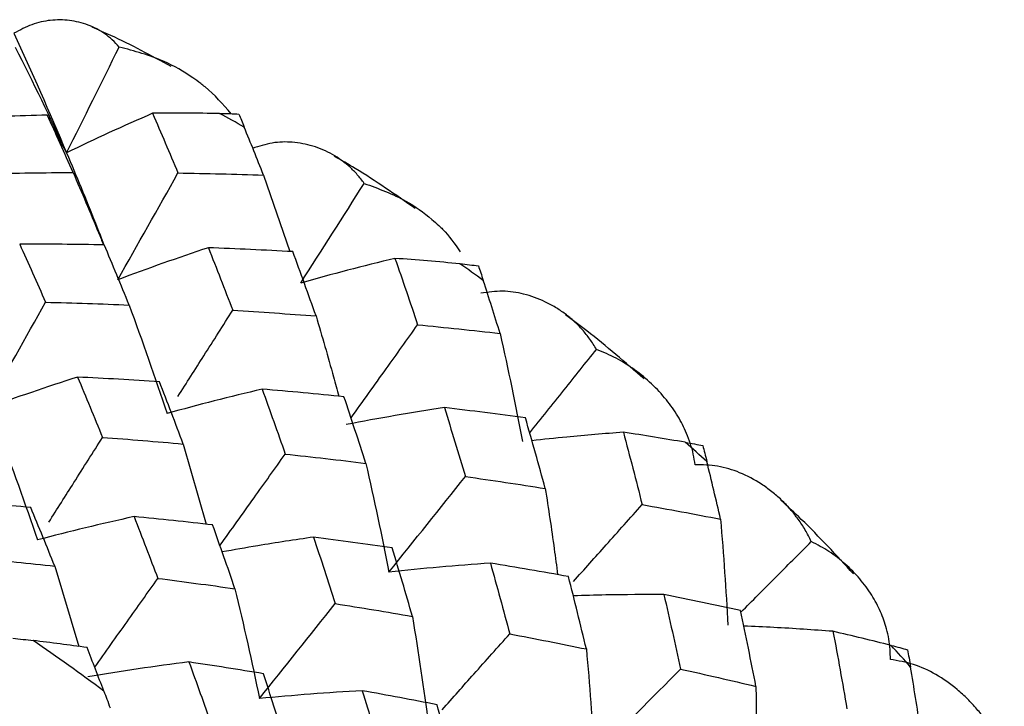
# Paper-space layout '_Trimetric' of a CAD drawing. Units: millimetres. Extents: x -38 to 419, y -289 to 69.
# Drawn here: x 373 to 380, y -159 to -155 of the extents above; entities that cross this region are included whole.
import ezdxf

# ---------------------------------------------------------------- set-up
doc = ezdxf.new("R2010")
doc.units = ezdxf.units.MM

psp = doc.layouts.new('_Trimetric')

# ---------------------------------------------------------------- linework, layer by layer
at = {"color": 7, "linetype": 'Continuous', "lineweight": 25}
for p, q in [((374.9639, -155.53), (375.1325, -156.0189)), ((374.4509, -157.2493), (374.5972, -157.7617)), ((373.6303, -158.0299), (373.7837, -158.5429))]:
    psp.add_line(p, q, dxfattribs=at)
for centre, radius, start, end in [((367.1387, -168.8835), 15.6816, 60.58087, 61.2399), ((366.6748, -169.6167), 16.5496, 54.14051, 54.77629), ((366.3678, -170.0008), 17.0416, 47.87141, 48.49485), ((364.1213, -172.0998), 16.511, 53.494, 55.42287), ((366.3534, -170.0182), 17.0641, 41.66335, 42.28664)]:
    psp.add_arc(centre, radius, start, end, dxfattribs=at)
for points, knots in [([(374.0418, -154.7118), (374.0273, -154.6962), (373.9984, -154.6652), (373.9501, -154.6269), (373.8986, -154.5949), (373.8435, -154.5701), (373.785, -154.5521), (373.7055, -154.5378), (373.6059, -154.5368), (373.4865, -154.5618), (373.4075, -154.6037), (373.3691, -154.624)], [0, 0, 0, 0, 0.087512, 0.174687, 0.261948, 0.349716, 0.438409, 0.528433, 0.697884, 0.853594, 1, 1, 1, 1]), ([(374.3748, -154.8366), (374.247, -154.7673), (374.0801, -154.6768), (373.909, -154.6029), (373.869, -154.5856)], [0, 0, 0, 0, 0.766, 1, 1, 1, 1]), ([(374.7576, -155.1382), (374.7051, -155.0775), (374.6449, -155.008), (374.556, -154.9393), (374.4724, -154.8793), (374.306, -154.7824), (374.1396, -154.7379), (374.0418, -154.7118)], [0, 0, 0, 0, 0.2817234, 0.3226523, 0.3969328, 0.6459689, 1, 1, 1, 1]), ([(373.7056, -155.3882), (373.6845, -155.3494), (373.6421, -155.2713), (373.6022, -155.1885), (373.5821, -155.1468)], [0, 0, 0, 0, 0.496187, 1, 1, 1, 1]), ([(375.6082, -155.5833), (375.5939, -155.5644), (375.5652, -155.5266), (375.5164, -155.4776), (375.4635, -155.4346), (375.4063, -155.398), (375.345, -155.3679), (375.2607, -155.3374), (375.1539, -155.3167), (375.0238, -155.3186), (374.9358, -155.3462), (374.8932, -155.3595)], [0, 0, 0, 0, 0.087512, 0.174687, 0.261948, 0.349716, 0.438409, 0.528433, 0.697884, 0.853594, 1, 1, 1, 1]), ([(373.7056, -155.3882), (373.7674, -155.5361), (373.8478, -155.7286), (373.9265, -155.9299), (373.9447, -155.9765)], [0, 0, 0, 0, 0.768863, 1, 1, 1, 1]), ([(375.9348, -155.7445), (375.8082, -155.6562), (375.6385, -155.5377), (375.4618, -155.4356), (375.4169, -155.4096)], [0, 0, 0, 0, 0.746075, 1, 1, 1, 1]), ([(373.7472, -155.5137), (373.8022, -155.6416), (373.8685, -155.7956), (373.9311, -155.9502), (373.9417, -155.9764)], [0, 0, 0, 0, 0.830469, 1, 1, 1, 1]), ([(375.6082, -155.5833), (375.6999, -155.6167), (375.8559, -155.6737), (376.0054, -155.7818), (376.0791, -155.8472), (376.1458, -155.9106), (376.1867, -155.9702), (376.2214, -156.0207)], [0, 0, 0, 0, 0.3756561, 0.6399443, 0.7187205, 0.7620668, 1, 1, 1, 1]), ([(377.0932, -156.6442), (377.0795, -156.6221), (377.0521, -156.578), (377.0042, -156.5188), (376.9517, -156.4649), (376.894, -156.417), (376.8315, -156.375), (376.7447, -156.3284), (376.6334, -156.2878), (376.4957, -156.2663), (376.4006, -156.2788), (376.3545, -156.2849)], [0, 0, 0, 0, 0.087512, 0.174687, 0.261948, 0.349716, 0.438409, 0.528433, 0.697884, 0.853594, 1, 1, 1, 1]), ([(374.4173, -156.9455), (374.4726, -156.8589), (374.5897, -156.6754), (374.7061, -156.4915), (374.7675, -156.3944)], [0, 0, 0, 0, 0.472234, 1, 1, 1, 1]), ([(375.3007, -156.431), (375.3386, -156.5607), (375.3884, -156.7316), (375.434, -156.9024), (375.445, -156.9436)], [0, 0, 0, 0, 0.759031, 1, 1, 1, 1]), ([(377.3976, -156.8335), (377.2774, -156.7284), (377.1138, -156.5853), (376.9402, -156.4572), (376.8941, -156.4231)], [0, 0, 0, 0, 0.734293, 1, 1, 1, 1]), ([(375.5241, -157.0827), (375.5991, -156.978), (375.7413, -156.7797), (375.8829, -156.581), (375.9497, -156.4873)], [0, 0, 0, 0, 0.528061, 1, 1, 1, 1]), ([(376.6661, -157.1778), (376.7392, -157.0866), (376.8818, -156.9089), (377.024, -156.7309), (377.0932, -156.6442)], [0, 0, 0, 0, 0.5127821, 1, 1, 1, 1]), ([(377.7235, -157.3814), (377.7201, -157.359), (377.7132, -157.3134), (377.6946, -157.2467), (377.6638, -157.1642), (377.6146, -157.0685), (377.5398, -156.9624), (377.4475, -156.8624), (377.3393, -156.7737), (377.2217, -156.6984), (377.1357, -156.6621), (377.0932, -156.6442)], [0, 0, 0, 0, 0.06435, 0.131045, 0.200556, 0.322205, 0.449149, 0.587929, 0.728293, 0.865819, 1, 1, 1, 1]), ([(377.265, -157.1739), (377.144, -157.1835), (376.9483, -157.199), (376.7545, -157.22), (376.6805, -157.228)], [0, 0, 0, 0, 0.61775, 1, 1, 1, 1]), ([(373.5919, -157.7492), (373.6455, -157.6648), (373.7602, -157.4843), (373.8742, -157.3034), (373.935, -157.207)], [0, 0, 0, 0, 0.467071, 1, 1, 1, 1]), ([(374.686, -157.8985), (374.7587, -157.7968), (374.898, -157.602), (375.0368, -157.4069), (375.1031, -157.3136)], [0, 0, 0, 0, 0.521947, 1, 1, 1, 1]), ([(378.4666, -157.8728), (378.454, -157.8479), (378.4289, -157.7981), (378.3836, -157.7294), (378.333, -157.6654), (378.2767, -157.6066), (378.2148, -157.5531), (378.1279, -157.4908), (378.0148, -157.4305), (377.8725, -157.3855), (377.7721, -157.3827), (377.7234, -157.3814)], [0, 0, 0, 0, 0.087373, 0.174415, 0.261546, 0.349185, 0.437749, 0.527641, 0.697401, 0.853369, 1, 1, 1, 1]), ([(376.7658, -157.5335), (376.7856, -157.6623), (376.814, -157.8463), (376.8375, -158.0295), (376.8446, -158.0843)], [0, 0, 0, 0, 0.700478, 1, 1, 1, 1]), ([(378.7364, -158.0796), (378.6273, -157.9611), (378.4777, -157.7985), (378.3155, -157.6489), (378.2714, -157.6084)], [0, 0, 0, 0, 0.728649, 1, 1, 1, 1]), ([(373.4763, -157.6546), (373.3933, -157.6481), (373.2285, -157.6352), (373.0626, -157.6239), (372.9802, -157.6183)], [0, 0, 0, 0, 0.503684, 1, 1, 1, 1]), ([(373.6303, -158.03), (373.6048, -157.9673), (373.5536, -157.8411), (373.5022, -157.7171), (373.4763, -157.6546)], [0, 0, 0, 0, 0.49683, 1, 1, 1, 1]), ([(376.9462, -158.1281), (377.0158, -158.0503), (377.1622, -157.8866), (377.3084, -157.7229), (377.3851, -157.637)], [0, 0, 0, 0, 0.475592, 1, 1, 1, 1]), ([(374.1371, -157.7135), (374.1628, -157.7795), (374.2136, -157.91), (374.2641, -158.0426), (374.2891, -158.1081)], [0, 0, 0, 0, 0.506011, 1, 1, 1, 1]), ([(375.2841, -157.8445), (375.165, -157.8621), (374.9692, -157.8911), (374.7761, -157.9258), (374.7004, -157.9394)], [0, 0, 0, 0, 0.6082883, 1, 1, 1, 1]), ([(378.0185, -158.3223), (378.0895, -158.2511), (378.2389, -158.1013), (378.3882, -157.9515), (378.4666, -157.8728)], [0, 0, 0, 0, 0.475308, 1, 1, 1, 1]), ([(378.972, -158.6266), (378.9719, -158.6049), (378.9716, -158.5607), (378.9629, -158.4953), (378.9448, -158.4139), (378.9106, -158.3185), (378.8532, -158.2112), (378.7781, -158.1086), (378.686, -158.0154), (378.583, -157.9344), (378.5051, -157.8932), (378.4666, -157.8728)], [0, 0, 0, 0, 0.064372, 0.131076, 0.200585, 0.322236, 0.449173, 0.587949, 0.728306, 0.865825, 1, 1, 1, 1]), ([(373.1436, -157.9795), (373.224, -157.9874), (373.3868, -158.0035), (373.5484, -158.0211), (373.6303, -158.03)], [0, 0, 0, 0, 0.493775, 1, 1, 1, 1]), ([(373.8854, -158.6762), (373.9544, -158.5793), (374.0892, -158.3901), (374.2235, -158.2006), (374.289, -158.1082)], [0, 0, 0, 0, 0.511881, 1, 1, 1, 1]), ([(374.2891, -158.1081), (374.3704, -158.1186), (374.5354, -158.1399), (374.6989, -158.1626), (374.7819, -158.1741)], [0, 0, 0, 0, 0.493191, 1, 1, 1, 1]), ([(377.524, -158.2118), (377.4, -158.2119), (377.2063, -158.2121), (377.0142, -158.2175), (376.9451, -158.2195)], [0, 0, 0, 0, 0.640327, 1, 1, 1, 1]), ([(378.6051, -158.4465), (378.4791, -158.4376), (378.2886, -158.4241), (378.0993, -158.4158), (378.0352, -158.413)], [0, 0, 0, 0, 0.661144, 1, 1, 1, 1]), ([(376.1061, -158.9476), (376.174, -158.8716), (376.3183, -158.7102), (376.4623, -158.5487), (376.5385, -158.4633)], [0, 0, 0, 0, 0.471107, 1, 1, 1, 1]), ([(374.4877, -158.6425), (374.5119, -158.7093), (374.5599, -158.8416), (374.6076, -158.9758), (374.6312, -159.0422)], [0, 0, 0, 0, 0.505343, 1, 1, 1, 1]), ([(374.9639, -158.7174), (374.8843, -158.7045), (374.7263, -158.6789), (374.5668, -158.6546), (374.4877, -158.6425)], [0, 0, 0, 0, 0.503684, 1, 1, 1, 1]), ([(379.7004, -159.2443), (379.6894, -159.2168), (379.6674, -159.1619), (379.6261, -159.0845), (379.5791, -159.0111), (379.5256, -158.9423), (379.4661, -158.878), (379.3813, -158.8007), (379.2692, -158.7214), (379.1257, -158.6535), (379.0222, -158.6354), (378.972, -158.6266)], [0, 0, 0, 0, 0.087299, 0.174271, 0.261333, 0.348905, 0.4374, 0.527223, 0.697148, 0.853251, 1, 1, 1, 1]), ([(375.0966, -159.1302), (375.0748, -159.0614), (375.0309, -158.9228), (374.9863, -158.7861), (374.9639, -158.7174)], [0, 0, 0, 0, 0.49683, 1, 1, 1, 1]), ([(378.1125, -158.7987), (378.114, -158.9241), (378.1163, -159.1164), (378.1133, -159.3073), (378.1123, -159.3738)], [0, 0, 0, 0, 0.651535, 1, 1, 1, 1]), ([(375.596, -158.8262), (375.6178, -158.8985), (375.661, -159.0414), (375.7034, -159.1863), (375.7244, -159.2579)], [0, 0, 0, 0, 0.506012, 1, 1, 1, 1])]:
    psp.add_open_spline(points, degree=3, knots=knots, dxfattribs=at)
for points in [[(373.3691, -154.624), (373.4826, -154.8703), (373.5948, -155.1251), (373.7056, -155.3882)], [(373.3779, -154.7123), (373.4909, -154.9373), (373.6002, -155.1626), (373.7056, -155.3882)], [(373.7056, -155.3882), (373.8182, -155.1638), (373.9303, -154.9383), (374.0418, -154.7118)], [(373.5821, -155.1469), (373.3979, -155.1519), (373.2135, -155.1586), (373.0289, -155.167)], [(373.7472, -155.5137), (373.6925, -155.3898), (373.6375, -155.2675), (373.5821, -155.1469)], [(374.2552, -155.1357), (374.0693, -155.2162), (373.8861, -155.3004), (373.7056, -155.3882)], [(374.6838, -155.1364), (374.5412, -155.1351), (374.3984, -155.1349), (374.2552, -155.1357)], [(374.2552, -155.1357), (374.3098, -155.2611), (374.3639, -155.3881), (374.4175, -155.5169)], [(374.6838, -155.1364), (374.7284, -155.1367), (374.7696, -155.1383), (374.8072, -155.1408)], [(374.8072, -155.1408), (374.8171, -155.1647), (374.8285, -155.1924), (374.8414, -155.2241)], [(374.9639, -155.53), (374.9234, -155.427), (374.8826, -155.3251), (374.8414, -155.2241)], [(373.1984, -155.5214), (373.3815, -155.5173), (373.5644, -155.5147), (373.7472, -155.5137)], [(374.0324, -156.1997), (374.1611, -155.9731), (374.2895, -155.7455), (374.4175, -155.5169)], [(374.4175, -155.5169), (374.6002, -155.5196), (374.7824, -155.524), (374.9639, -155.53)], [(375.2021, -156.2208), (375.3377, -156.0091), (375.4731, -155.7966), (375.6082, -155.5833)], [(373.4058, -155.9716), (373.4613, -156.0938), (373.5164, -156.2177), (373.5709, -156.3432)], [(373.9466, -155.9765), (373.7666, -155.9734), (373.5863, -155.9718), (373.4058, -155.9716)], [(374.1054, -156.3609), (374.0529, -156.2313), (374, -156.1032), (373.9466, -155.9765)], [(374.612, -155.9948), (374.4163, -156.0593), (374.2231, -156.1276), (374.0324, -156.1997)], [(374.612, -155.9948), (374.6643, -156.1266), (374.7162, -156.2599), (374.7675, -156.3944)], [(375.1513, -156.0199), (374.972, -156.01), (374.7922, -156.0017), (374.612, -155.9948)], [(375.3007, -156.431), (375.2515, -156.2925), (375.2017, -156.1555), (375.1513, -156.0199)], [(375.8051, -156.0627), (375.6019, -156.1115), (375.4008, -156.1642), (375.2021, -156.2208)], [(375.8051, -156.0627), (375.8541, -156.2027), (375.9023, -156.3442), (375.9497, -156.4873)], [(376.2201, -156.0972), (376.0822, -156.0848), (375.9439, -156.0733), (375.8051, -156.0627)], [(376.2201, -156.0972), (376.2633, -156.101), (376.3028, -156.1056), (376.3384, -156.1106)], [(376.3384, -156.1106), (376.3478, -156.1377), (376.3582, -156.1688), (376.3696, -156.2039)], [(376.477, -156.5427), (376.4417, -156.4289), (376.4059, -156.316), (376.3696, -156.2039)], [(373.1891, -157.0227), (373.3167, -156.7972), (373.444, -156.5707), (373.5709, -156.3432)], [(373.5709, -156.3432), (373.7496, -156.3475), (373.9278, -156.3534), (374.1054, -156.3609)], [(374.1054, -156.3609), (374.1903, -156.5924), (374.2711, -156.8237), (374.3479, -157.0545)], [(374.7675, -156.3944), (374.9457, -156.4052), (375.1234, -156.4174), (375.3007, -156.431)], [(375.9497, -156.4873), (376.1263, -156.5042), (376.3021, -156.5227), (376.477, -156.5427)], [(376.477, -156.5427), (376.529, -156.774), (376.5769, -157.0046), (376.6208, -157.2343)], [(373.7758, -156.8218), (373.5778, -156.8848), (373.3822, -156.9518), (373.1891, -157.0227)], [(373.7758, -156.8218), (373.8295, -156.9486), (373.8826, -157.077), (373.935, -157.2069)], [(374.2996, -156.8511), (374.1257, -156.8398), (373.9511, -156.83), (373.7758, -156.8218)], [(374.4509, -157.2493), (374.4012, -157.1151), (374.3507, -156.9823), (374.2996, -156.8511)], [(374.9555, -156.8992), (374.7504, -156.9472), (374.5478, -156.9989), (374.3479, -157.0545)], [(374.9555, -156.8992), (375.0055, -157.0358), (375.0547, -157.174), (375.1031, -157.3136)], [(375.4789, -156.9468), (375.3049, -156.9296), (375.1305, -156.9137), (374.9555, -156.8992)], [(375.6187, -157.373), (375.5728, -157.2297), (375.5262, -157.0877), (375.4789, -156.9468)], [(376.1206, -157.0167), (375.9097, -157.0488), (375.7007, -157.085), (375.4937, -157.1251)], [(376.1206, -157.0167), (376.1662, -157.1623), (376.211, -157.3092), (376.2551, -157.4572)], [(376.6389, -157.0826), (376.4669, -157.0593), (376.2941, -157.0373), (376.1206, -157.0167)], [(376.7658, -157.5335), (376.7243, -157.3819), (376.682, -157.2316), (376.6389, -157.0826)], [(373.268, -157.1631), (373.3562, -157.3968), (373.4402, -157.63), (373.5199, -157.8626)], [(377.265, -157.1739), (377.306, -157.3269), (377.3461, -157.4813), (377.3851, -157.637)], [(377.6611, -157.2384), (377.5296, -157.2161), (377.3976, -157.1946), (377.265, -157.1739)], [(373.935, -157.2069), (374.1077, -157.2195), (374.2796, -157.2337), (374.4509, -157.2493)], [(377.6611, -157.2384), (377.7022, -157.2454), (377.7395, -157.2525), (377.7729, -157.2595)], [(377.7729, -157.2595), (377.7811, -157.2896), (377.79, -157.3238), (377.7993, -157.362)], [(375.1031, -157.3136), (375.2758, -157.3319), (375.4477, -157.3517), (375.6187, -157.373)], [(377.8863, -157.7297), (377.8579, -157.6064), (377.8289, -157.4838), (377.7993, -157.362)], [(375.6187, -157.373), (375.6722, -157.6056), (375.7214, -157.8373), (375.7666, -158.068)], [(375.7666, -158.068), (375.9293, -157.8651), (376.0922, -157.6614), (376.2551, -157.4572)], [(376.2551, -157.4572), (376.426, -157.4814), (376.5963, -157.5068), (376.7658, -157.5335)], [(377.3851, -157.637), (377.5533, -157.6666), (377.7204, -157.6975), (377.8863, -157.7297)], [(374.1371, -157.7135), (373.9286, -157.7593), (373.7228, -157.809), (373.5199, -157.8626)], [(374.6393, -157.7663), (374.4722, -157.7475), (374.3048, -157.7299), (374.1371, -157.7135)], [(377.8863, -157.7297), (377.9059, -157.9573), (377.9214, -158.1834), (377.9329, -158.4081)], [(374.7819, -158.1741), (374.7349, -158.0372), (374.6873, -157.9012), (374.6393, -157.7663)], [(375.2841, -157.8445), (375.3311, -157.9848), (375.3773, -158.1266), (375.4226, -158.2697)], [(375.7872, -157.9138), (375.6204, -157.8894), (375.4526, -157.8662), (375.2841, -157.8445)], [(375.9164, -158.351), (375.8743, -158.204), (375.8312, -158.0582), (375.7872, -157.9138)], [(376.415, -158.0108), (376.1968, -158.0259), (375.9807, -158.045), (375.7666, -158.068)], [(376.415, -158.0109), (376.4572, -158.1603), (376.4984, -158.3112), (376.5385, -158.4633)], [(376.9142, -158.0965), (376.7486, -158.0668), (376.5822, -158.0383), (376.415, -158.0109)], [(377.0284, -158.5596), (376.9913, -158.4042), (376.9532, -158.2499), (376.9142, -158.0965)], [(374.7819, -158.1741), (374.8385, -158.4093), (374.8907, -158.6433), (374.9386, -158.8762)], [(377.524, -158.2118), (377.5606, -158.3696), (377.5962, -158.5283), (377.6309, -158.688)], [(378.0146, -158.3134), (377.8521, -158.2784), (377.6885, -158.2446), (377.524, -158.2118)], [(374.9386, -158.8762), (375.0998, -158.6747), (375.2612, -158.4725), (375.4226, -158.2697)], [(375.4226, -158.2697), (375.5882, -158.2954), (375.7528, -158.3226), (375.9164, -158.351)], [(375.9164, -158.351), (375.955, -158.5836), (375.9893, -158.8148), (376.0194, -159.0446)], [(378.1125, -158.7987), (378.081, -158.6359), (378.0484, -158.4741), (378.0146, -158.3134)], [(373.361, -158.4914), (373.4069, -158.4955), (373.4505, -158.5001), (373.4916, -158.5052)], [(376.5385, -158.4633), (376.7029, -158.4941), (376.8662, -158.5262), (377.0284, -158.5596)], [(378.6051, -158.4465), (378.6361, -158.6108), (378.6658, -158.7761), (378.6943, -158.9426)], [(378.9772, -158.5368), (378.8539, -158.5061), (378.7298, -158.476), (378.6051, -158.4465)], [(373.8365, -158.5498), (373.7216, -158.5345), (373.6066, -158.5196), (373.4916, -158.5052)], [(373.9438, -158.8283), (373.9082, -158.7351), (373.8725, -158.6422), (373.8365, -158.5498)], [(377.0284, -158.5596), (377.0493, -158.7886), (377.0661, -159.016), (377.0787, -159.2418)], [(378.9772, -158.5368), (379.0158, -158.5465), (379.0505, -158.5557), (379.0812, -158.5643)], [(379.0812, -158.5643), (379.0879, -158.5972), (379.0947, -158.6341), (379.1014, -158.6748)], [(374.4877, -158.6425), (374.2698, -158.67), (374.0545, -158.7016), (373.8419, -158.7373)], [(379.1633, -159.067), (379.1434, -158.9357), (379.1228, -158.805), (379.1014, -158.6748)], [(377.0787, -159.2418), (377.2624, -159.0577), (377.4465, -158.873), (377.6309, -158.688)], [(377.6309, -158.688), (377.7924, -158.7239), (377.9529, -158.7608), (378.1125, -158.7987)], [(373.9438, -158.8283), (373.9565, -158.8616), (373.9699, -158.8977), (373.984, -158.9365)], [(375.5959, -158.8262), (375.3746, -158.8388), (375.1555, -158.8554), (374.9386, -158.8762)], [(376.0746, -158.916), (375.9156, -158.8851), (375.7561, -158.8552), (375.596, -158.8262)], [(376.1923, -159.3597), (376.1538, -159.211), (376.1146, -159.0631), (376.0746, -158.916)]]:
    psp.add_open_spline(points, degree=3, dxfattribs=at)

doc.saveas('drawing.dxf')
